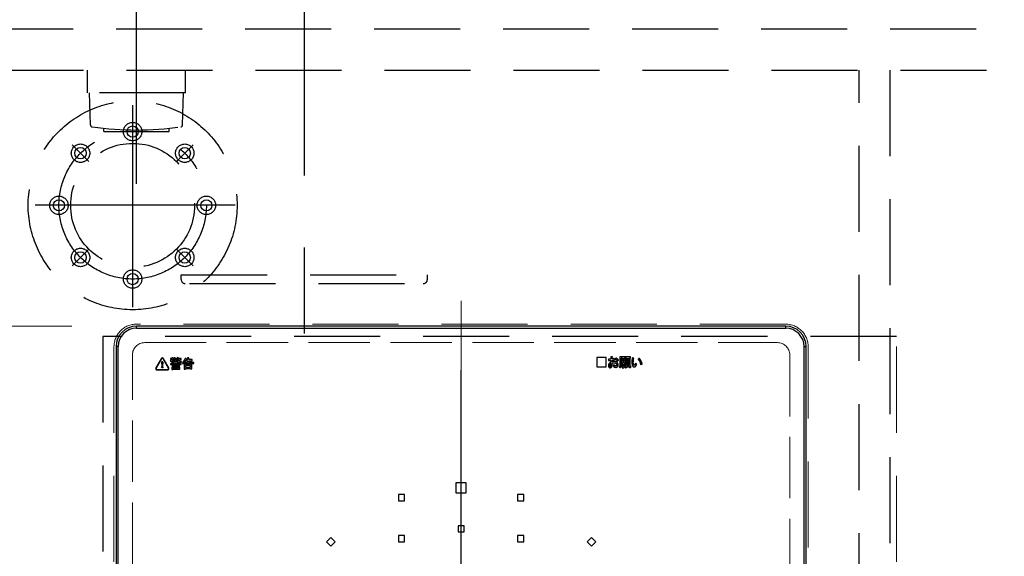
# Model space of a CAD drawing. Units: millimetres. Extents: x 203 to 8110, y 68 to 5608.
# Drawn here: x 2367 to 2848, y 4676 to 4938 of the extents above; entities that cross this region are included whole.
import ezdxf

# ---------------------------------------------------------------- set-up
doc = ezdxf.new("R2010")
doc.units = ezdxf.units.MM
doc.header["$LTSCALE"] = 5
for name, pattern in [('DASHDOT', [50.5, 30, -9, 2.5, -9]), ('DOT', [8, 6, -2]), ('HIDDEN', [12.6, 8.4, -4.2])]:
    doc.linetypes.add(name, pattern=pattern)
for name, color, linetype, lineweight in [('コンセント', 251, 'Continuous', 9), ('レイヤ13', 216, 'Continuous', 9), ('レイヤ_3', 214, 'Continuous', 9), ('レイヤ_5', 94, 'Continuous', 9), ('レイヤ_6', 14, 'Continuous', 9), ('脚', 6, 'Continuous', 9), ('電源', 54, 'Continuous', 9)]:
    doc.layers.add(name, color=color, linetype=linetype, lineweight=lineweight)
doc.styles.get("Standard").update_dxf_attribs({"font": 'txt', "bigfont": 'bigfont'})
doc.styles.add('ＭＳ ゴシック', font='txt')
doc.dimstyles.get("Standard").update_dxf_attribs({"dimtxt": 0.18, "dimasz": 0.18, "dimexe": 0.18, "dimexo": 0.0625, "dimgap": 0.09, "dimtad": 0, "dimtih": 1, "dimtoh": 1, "dimdec": 4, "dimzin": 0, "dimdsep": 46, "dimtxsty": 'Standard', "dimcen": 0.09, "dimadec": 0, "dimazin": 0, "dimtfac": 1, "dimtdec": 4, "dimtofl": 0, "dimtmove": 0, "dimatfit": 3, "dimfxl": 1, "dimtolj": 1, "dimtzin": 0, "dimarcsym": 0})

# ---------------------------------------------------------------- blocks, each defined once
blk = doc.blocks.new('*G31')
at = {"layer": 'コンセント', "color": 251, "linetype": 'DASHDOT', "lineweight": 30}
blk.add_line((2423.94, 4858.22), (2423.94, 4950.61), dxfattribs=at)
at = {"layer": 'コンセント', "color": 251, "linetype": 'HIDDEN', "lineweight": 30}
for p, q in [((2399.94, 4902.72), (2399.94, 4913.72)), ((2447.94, 4902.72), (2447.94, 4913.72)), ((2447.94, 4902.72), (2399.94, 4902.72)), ((2401.42, 4886.97), (2400.94, 4902.72)), ((2446.47, 4886.97), (2446.94, 4902.72)), ((2407.94, 4883.72), (2407.94, 4885.32)), ((2439.94, 4883.72), (2439.94, 4885.32)), ((2407.94, 4883.72), (2439.94, 4883.72))]:
    blk.add_line(p, q, dxfattribs=at)
for centre, radius, start, end in [((2402.42, 4887.01), 1, 181.7357, 265.0784), ((2423.94, 5038.43), 153.94, 261.9308, 278.0692), ((2445.47, 4887.01), 1, 274.9216, 358.2643)]:
    blk.add_arc(centre, radius, start, end, dxfattribs=at)
blk = doc.blocks.new('*G30')
blk.add_blockref('*G31', (0, 0))
blk = doc.blocks.new('*G29')
blk.add_blockref('*G30', (0, 0))
blk = doc.blocks.new('_DOT')
at = {"color": 0}
blk.add_line((-0.5, 0), (-1, 0), dxfattribs=at)
at = {"color": 0, "const_width": 0.5}
blk.add_lwpolyline([(-0.25, 0, 1), (0.25, 0, 1)], format="xyb", close=True, dxfattribs=at)
blk = doc.blocks.new('Dim16')
at = {"layer": '電源', "color": 54, "linetype": 'Continuous', "lineweight": 30}
for p, q in [((2333.94, 4965.69), (2333.94, 5150.99)), ((2505.94, 4862.26), (2505.94, 5150.99)), ((2505.94, 5130.99), (2333.94, 5130.99))]:
    blk.add_line(p, q, dxfattribs=at)
at = {"layer": '電源', "color": 54, "linetype": 'Continuous', "lineweight": 30, "xscale": 12, "yscale": 12, "zscale": 12}
for p, rotation in [((2333.94, 5130.99), 179.9999999999998), ((2505.94, 5130.99), 359.9999999999997)]:
    blk.add_blockref('_DOT', p, dxfattribs=dict(at, rotation=rotation))
at = {"layer": '電源', "color": 54, "linetype": 'Continuous', "lineweight": 9, "insert": (2419.94, 5130.99), "char_height": 70, "width": 850, "attachment_point": 8, "style": 'ＭＳ ゴシック'}
blk.add_mtext('172', dxfattribs=at)
blk = doc.blocks.new('*G43')
at = {"layer": '電源', "color": 54, "linetype": 'HIDDEN', "lineweight": 30}
for p, q in [((2505.94, 4785.1), (2505.94, 4842.26)), ((2445.75, 4811.52), (2445.75, 4813.72)), ((2445.75, 4813.72), (2565.96, 4813.72)), ((2565.96, 4811.52), (2565.96, 4813.72)), ((2449.79, 4809.52), (2563.96, 4809.52))]:
    blk.add_line(p, q, dxfattribs=at)
for centre, start, end in [((2447.75, 4811.52), 180, 270), ((2563.96, 4811.52), 270, 0)]:
    blk.add_arc(centre, 2, start, end, dxfattribs=at)
blk = doc.blocks.new('*G62')
at = {"layer": '脚', "color": 6, "linetype": 'DASHDOT', "lineweight": 30}
for p, q in [((2422.05, 4896.69), (2422.05, 4797.99)), ((2392.54, 4877.23), (2400.67, 4869.1)), ((2451.57, 4877.23), (2443.44, 4869.1)), ((2472.17, 4847.72), (2374.45, 4847.72)), ((2392.54, 4818.21), (2400.67, 4826.34)), ((2451.57, 4818.21), (2443.44, 4826.34))]:
    blk.add_line(p, q, dxfattribs=at)
at = {"layer": '脚', "color": 6, "linetype": 'HIDDEN', "lineweight": 30}
for radius in [51, 30.25]:
    blk.add_circle((2422.05, 4847.72), radius, dxfattribs=at)
at = {"layer": '脚', "color": 6, "linetype": 'Continuous', "lineweight": 30}
for centre in [(2422.05, 4883.72), (2396.6, 4873.18), (2447.51, 4873.18), (2386.05, 4847.72), (2458.05, 4847.72), (2396.6, 4822.26), (2447.51, 4822.26), (2422.05, 4811.72)]:
    blk.add_circle(centre, 2.75, dxfattribs=at)
at = {"layer": '脚', "color": 6, "linetype": 'DASHDOT', "lineweight": 30}
blk.add_circle((2422.05, 4847.72), 36, dxfattribs=at)
blk = doc.blocks.new('*G61')
at = {"layer": '脚', "color": 6, "linetype": 'HIDDEN', "lineweight": 30}
for centre in [(2422.05, 4883.72), (2396.6, 4873.18), (2447.51, 4873.18), (2386.05, 4847.72), (2458.05, 4847.72), (2396.6, 4822.26), (2447.51, 4822.26), (2422.05, 4811.72)]:
    blk.add_circle(centre, 4.5, dxfattribs=at)
blk.add_blockref('*G62', (0, 0))
blk = doc.blocks.new('Dim36')
at = {"layer": 'レイヤ_6', "color": 14, "linetype": 'Continuous', "lineweight": 9}
for p, q in [((3028.94, 4935.5), (3028.94, 5359.66)), ((3233.94, 5253.72), (3233.94, 5359.66)), ((3028.94, 5339.66), (3233.94, 5339.66))]:
    blk.add_line(p, q, dxfattribs=at)
at = {"layer": 'レイヤ_6', "color": 14, "linetype": 'Continuous', "lineweight": 9, "xscale": 12, "yscale": 12, "zscale": 12}
for p, rotation in [((3028.94, 5339.66), 179.9999999999998), ((3233.94, 5339.66), 359.9999999999997)]:
    blk.add_blockref('_DOT', p, dxfattribs=dict(at, rotation=rotation))
at = {"layer": 'レイヤ_6', "color": 14, "linetype": 'Continuous', "lineweight": 9, "insert": (3131.44, 5339.66), "char_height": 70, "width": 900, "attachment_point": 8, "style": 'ＭＳ ゴシック'}
blk.add_mtext('205', dxfattribs=at)
blk = doc.blocks.new('Dim51')
at = {"layer": 'レイヤ_3', "color": 214, "linetype": 'Continuous', "lineweight": 9}
for p, q in [((2392.35, 4788.72), (1979.57, 4788.72)), ((1999.57, 4418.72), (1999.57, 4788.72)), ((2392.79, 4418.72), (1979.57, 4418.72))]:
    blk.add_line(p, q, dxfattribs=at)
at = {"layer": 'レイヤ_3', "color": 214, "linetype": 'Continuous', "lineweight": 9, "xscale": 12, "yscale": 12, "zscale": 12}
for p, rotation in [((1999.57, 4788.72), 89.99999999999959), ((1999.57, 4418.72), 269.9999999999998)]:
    blk.add_blockref('_DOT', p, dxfattribs=dict(at, rotation=rotation))
at = {"layer": 'レイヤ_3', "color": 214, "linetype": 'Continuous', "lineweight": 9, "insert": (1999.57, 4603.72), "char_height": 70, "width": 900, "attachment_point": 8, "rotation": 90, "style": 'ＭＳ ゴシック'}
blk.add_mtext('370', dxfattribs=at)
blk = doc.blocks.new('Dim52')
at = {"layer": 'レイヤ_3', "color": 214, "linetype": 'Continuous', "lineweight": 9}
for p, q in [((2313.94, 5233.72), (1979.57, 5233.72)), ((1999.57, 4788.72), (1999.57, 5233.72)), ((2391.78, 4788.72), (1979.57, 4788.72))]:
    blk.add_line(p, q, dxfattribs=at)
at = {"layer": 'レイヤ_3', "color": 214, "linetype": 'Continuous', "lineweight": 9, "xscale": 12, "yscale": 12, "zscale": 12}
for p, rotation in [((1999.57, 5233.72), 89.99999999999959), ((1999.57, 4788.72), 269.9999999999998)]:
    blk.add_blockref('_DOT', p, dxfattribs=dict(at, rotation=rotation))
at = {"layer": 'レイヤ_3', "color": 214, "linetype": 'Continuous', "lineweight": 9, "insert": (1999.57, 5011.22), "char_height": 70, "width": 900, "attachment_point": 8, "rotation": 90, "style": 'ＭＳ ゴシック'}
blk.add_mtext('445', dxfattribs=at)

msp = doc.modelspace()

# ---------------------------------------------------------------- linework, layer by layer
at = {"layer": 'レイヤ13', "color": 216, "linetype": 'HIDDEN', "lineweight": 30}
for p, q in [((3211.943, 4933.721), (2333.943, 4933.721)), ((2356.053, 4913.721), (3211.943, 4913.721)), ((2776.745, 4393.721), (2776.745, 4913.721)), ((2791.745, 4913.721), (2791.745, 4393.721))]:
    msp.add_line(p, q, dxfattribs=at)
at = {"layer": 'レイヤ_3', "color": 214, "linetype": 'DASHDOT', "lineweight": 30}
msp.add_line((2582.443, 4617.165), (2582.443, 4801.178), dxfattribs=at)
at = {"layer": 'レイヤ_3', "color": 214, "linetype": 'Continuous', "lineweight": 30}
for p, q in [((2740.943, 4788.727), (2423.943, 4788.727)), ((2423.943, 4787.727), (2423.943, 4788.727)), ((2423.943, 4787.727), (2740.943, 4787.727)), ((2740.943, 4787.727), (2740.943, 4788.727)), ((2413.943, 4778.727), (2413.943, 4428.727)), ((2414.943, 4778.727), (2413.943, 4778.727)), ((2414.943, 4428.727), (2414.943, 4778.727)), ((2749.943, 4428.727), (2749.943, 4778.727)), ((2749.943, 4778.727), (2750.943, 4778.727)), ((2750.943, 4428.727), (2750.943, 4778.727)), ((2435.929, 4772.832), (2433.363, 4768.388)), ((2436.102, 4772.732), (2433.536, 4768.288)), ((2436.185, 4771), (2436.318, 4769.435)), ((2436.752, 4769.435), (2436.885, 4771.001)), ((2439.534, 4768.288), (2436.968, 4772.732)), ((2439.707, 4768.388), (2437.141, 4772.832)), ((2440.423, 4771.881), (2440.775, 4771.389)), ((2440.517, 4772.983), (2440.517, 4772.561)), ((2441.197, 4772.983), (2440.517, 4772.983)), ((2440.517, 4772.561), (2441.22, 4772.561)), ((2445.767, 4770.381), (2440.517, 4770.381)), ((2440.517, 4770.381), (2440.517, 4769.959)), ((2440.517, 4769.959), (2445.767, 4769.959)), ((2440.775, 4771.389), (2441.032, 4771.577)), ((2441.032, 4771.577), (2441.032, 4771.085)), ((2441.032, 4771.085), (2442.181, 4771.085)), ((2441.197, 4773.288), (2441.197, 4772.983)), ((2441.665, 4773.288), (2441.197, 4773.288)), ((2441.454, 4771.999), (2441.337, 4771.881)), ((2441.337, 4771.881), (2442.509, 4771.881)), ((2441.407, 4770.92), (2441.407, 4770.499)), ((2442.251, 4770.92), (2441.407, 4770.92)), ((2441.407, 4770.499), (2444.853, 4770.499)), ((2441.431, 4769.842), (2441.431, 4769.42)), ((2444.853, 4769.842), (2441.431, 4769.842)), ((2442.72, 4771.999), (2441.454, 4771.999)), ((2441.993, 4771.553), (2441.548, 4771.553)), ((2441.548, 4771.553), (2441.548, 4771.413)), ((2441.548, 4771.413), (2441.993, 4771.413)), ((2441.759, 4772.983), (2441.759, 4773.1)), ((2442.251, 4772.983), (2441.759, 4772.983)), ((2441.782, 4772.42), (2441.853, 4772.561)), ((2443.282, 4772.42), (2441.782, 4772.42)), ((2441.853, 4772.561), (2442.251, 4772.561)), ((2441.993, 4771.413), (2441.993, 4771.553)), ((2442.181, 4771.085), (2442.251, 4770.92)), ((2442.251, 4773.288), (2442.251, 4772.983)), ((2442.72, 4773.288), (2442.251, 4773.288)), ((2442.251, 4772.561), (2442.251, 4772.467)), ((2442.251, 4772.467), (2442.814, 4772.467)), ((2442.509, 4771.881), (2442.509, 4771.319)), ((2442.673, 4771.506), (2442.72, 4771.999)), ((2442.814, 4772.983), (2442.814, 4773.1)), ((2443.47, 4772.983), (2442.814, 4772.983)), ((2442.814, 4772.561), (2443.47, 4772.561)), ((2442.814, 4772.467), (2442.814, 4772.561)), ((2442.907, 4770.92), (2443.353, 4770.92)), ((2443.353, 4770.92), (2443.165, 4771.225)), ((2443.282, 4772.069), (2443.212, 4771.342)), ((2443.282, 4772.21), (2443.282, 4772.42)), ((2443.517, 4771.647), (2443.282, 4772.069)), ((2443.47, 4772.561), (2443.47, 4772.983)), ((2444.853, 4770.92), (2443.868, 4770.92)), ((2444.267, 4773.217), (2443.892, 4773.358)), ((2444.712, 4772.42), (2444.126, 4772.42)), ((2445.743, 4772.889), (2444.314, 4772.889)), ((2444.853, 4770.499), (2444.853, 4770.92)), ((2444.853, 4769.42), (2444.853, 4769.842)), ((2445.298, 4772.42), (2445.743, 4772.42)), ((2445.65, 4770.733), (2445.884, 4771.389)), ((2445.743, 4772.42), (2445.743, 4772.889)), ((2445.767, 4769.959), (2445.767, 4770.381)), ((2446.39, 4771.045), (2446.39, 4770.435)), ((2447.07, 4771.045), (2446.39, 4771.045)), ((2446.39, 4770.435), (2451.898, 4770.435)), ((2446.976, 4771.771), (2446.648, 4771.443)), ((2446.648, 4771.443), (2447.07, 4771.045)), ((2447.82, 4771.771), (2447.234, 4771.045)), ((2447.234, 4771.045), (2448.827, 4771.045)), ((2451.007, 4770.131), (2447.234, 4770.131)), ((2447.234, 4770.131), (2447.234, 4767.74)), ((2448.265, 4772.849), (2447.726, 4773.107)), ((2448.827, 4771.771), (2447.82, 4771.771)), ((2450.351, 4769.521), (2447.89, 4769.521)), ((2447.89, 4769.521), (2447.89, 4768.678)), ((2448.124, 4772.381), (2448.242, 4772.638)), ((2448.827, 4772.381), (2448.124, 4772.381)), ((2448.827, 4773.248), (2448.827, 4772.381)), ((2449.39, 4773.248), (2448.827, 4773.248)), ((2448.827, 4771.045), (2448.827, 4771.771)), ((2449.484, 4772.381), (2449.484, 4773.06)), ((2451.148, 4772.381), (2449.484, 4772.381)), ((2449.484, 4771.771), (2451.148, 4771.771)), ((2449.484, 4771.045), (2449.484, 4771.771)), ((2451.898, 4771.045), (2449.484, 4771.045)), ((2450.351, 4768.678), (2450.351, 4769.521)), ((2451.007, 4767.81), (2451.007, 4770.131)), ((2451.148, 4771.771), (2451.148, 4772.381)), ((2451.898, 4770.435), (2451.898, 4771.045)), ((2653.306, 4773.434), (2648.665, 4773.434)), ((2648.665, 4773.434), (2648.665, 4768.793)), ((2653.306, 4768.793), (2653.306, 4773.434)), ((2654.428, 4772.568), (2654.499, 4771.888)), ((2655.577, 4773.786), (2655.577, 4772.615)), ((2656.116, 4773.786), (2655.577, 4773.786)), ((2655.577, 4771.958), (2655.577, 4771.115)), ((2655.577, 4769.544), (2655.577, 4770.388)), ((2656.233, 4772.708), (2656.233, 4773.575)), ((2656.233, 4771.349), (2656.233, 4772.029)), ((2656.233, 4769.591), (2656.233, 4770.693)), ((2657.171, 4769.849), (2656.655, 4769.45)), ((2657.335, 4772.333), (2657.147, 4772.966)), ((2658.038, 4773.177), (2657.616, 4772.708)), ((2658.881, 4771.654), (2659.35, 4772.122)), ((2659.954, 4773.764), (2659.954, 4770.319)), ((2662.626, 4773.764), (2659.954, 4773.764)), ((2661.314, 4773.155), (2660.564, 4773.155)), ((2660.564, 4773.155), (2660.564, 4769.944)), ((2660.704, 4770.413), (2660.704, 4772.686)), ((2660.704, 4772.686), (2661.267, 4772.686)), ((2661.431, 4770.413), (2660.704, 4770.413)), ((2660.845, 4770.366), (2661.431, 4770.178)), ((2661.267, 4772.686), (2661.314, 4773.155)), ((2662.087, 4772.124), (2661.267, 4772.124)), ((2661.267, 4772.124), (2661.267, 4771.843)), ((2661.267, 4771.843), (2662.087, 4771.843)), ((2662.087, 4771.28), (2661.267, 4771.28)), ((2661.267, 4771.28), (2661.267, 4770.975)), ((2661.267, 4770.975), (2662.087, 4770.975)), ((2661.361, 4770.061), (2661.431, 4770.131)), ((2661.431, 4770.178), (2661.431, 4770.413)), ((2661.431, 4770.131), (2661.431, 4769.124)), ((2661.829, 4772.686), (2661.923, 4773.155)), ((2662.65, 4772.686), (2661.829, 4772.686)), ((2661.923, 4773.155), (2662.626, 4773.155)), ((2661.993, 4770.413), (2661.993, 4770.202)), ((2661.993, 4770.202), (2662.415, 4770.413)), ((2662.415, 4770.413), (2661.993, 4770.413)), ((2661.993, 4768.702), (2661.993, 4770.085)), ((2662.087, 4771.843), (2662.087, 4772.124)), ((2662.087, 4770.975), (2662.087, 4771.28)), ((2662.462, 4770.413), (2662.65, 4770.413)), ((2662.626, 4773.155), (2662.626, 4773.764)), ((2662.65, 4770.413), (2662.65, 4772.686)), ((2662.743, 4773.764), (2662.743, 4773.155)), ((2665.204, 4773.764), (2662.743, 4773.764)), ((2662.743, 4773.155), (2663.564, 4773.155)), ((2662.814, 4772.78), (2662.814, 4769.663)), ((2663.517, 4772.78), (2662.814, 4772.78)), ((2664.454, 4772.218), (2663.423, 4772.218)), ((2663.423, 4772.218), (2663.423, 4771.843)), ((2663.423, 4771.843), (2664.454, 4771.843)), ((2663.423, 4771.28), (2663.423, 4770.905)), ((2664.454, 4771.28), (2663.423, 4771.28)), ((2663.423, 4770.905), (2664.454, 4770.905)), ((2663.423, 4770.343), (2663.423, 4769.968)), ((2664.454, 4770.343), (2663.423, 4770.343)), ((2663.423, 4769.968), (2664.454, 4769.968)), ((2663.564, 4773.155), (2663.517, 4772.78)), ((2664.126, 4772.78), (2664.197, 4773.155)), ((2665.064, 4772.78), (2664.126, 4772.78)), ((2664.197, 4773.155), (2665.204, 4773.155)), ((2664.454, 4771.843), (2664.454, 4772.218)), ((2664.454, 4770.905), (2664.454, 4771.28)), ((2664.454, 4769.968), (2664.454, 4770.343)), ((2665.064, 4769.405), (2665.064, 4772.78)), ((2665.204, 4773.155), (2665.204, 4773.764)), ((2666.593, 4773.126), (2665.96, 4773.29)), ((2667.6, 4770.571), (2667.319, 4769.986)), ((2668.186, 4770.126), (2667.6, 4770.571)), ((2669.452, 4772.939), (2668.936, 4772.564)), ((2670.061, 4769.962), (2670.835, 4770.15)), ((2433.969, 4767.538), (2439.101, 4767.538)), ((2433.969, 4767.338), (2439.101, 4767.338)), ((2441.173, 4768.764), (2441.173, 4767.569)), ((2445.087, 4768.764), (2441.173, 4768.764)), ((2441.173, 4767.569), (2441.736, 4767.569)), ((2441.431, 4769.42), (2444.853, 4769.42)), ((2441.431, 4769.303), (2441.431, 4768.881)), ((2444.853, 4769.303), (2441.431, 4769.303)), ((2441.431, 4768.881), (2444.853, 4768.881)), ((2444.525, 4768.342), (2441.736, 4768.342)), ((2441.736, 4768.342), (2441.736, 4768.202)), ((2441.736, 4768.202), (2444.525, 4768.202)), ((2441.736, 4767.78), (2444.525, 4767.78)), ((2441.736, 4767.569), (2441.736, 4767.78)), ((2444.525, 4768.202), (2444.525, 4768.342)), ((2444.525, 4767.78), (2444.525, 4767.663)), ((2444.525, 4767.663), (2445.087, 4767.663)), ((2444.853, 4768.881), (2444.853, 4769.303)), ((2445.087, 4767.663), (2445.087, 4768.764)), ((2447.234, 4767.74), (2447.89, 4767.74)), ((2447.89, 4768.678), (2450.351, 4768.678)), ((2447.89, 4768.068), (2450.351, 4768.068)), ((2447.89, 4767.74), (2447.89, 4768.068)), ((2450.351, 4768.068), (2450.351, 4767.81)), ((2450.351, 4767.81), (2451.007, 4767.81)), ((2648.665, 4768.793), (2653.306, 4768.793)), ((2659.579, 4768.819), (2660.048, 4768.303)), ((2660.47, 4769.147), (2660.892, 4768.772)), ((2661.079, 4768.983), (2661.126, 4768.374)), ((2661.314, 4768.983), (2661.079, 4768.983)), ((2661.126, 4768.374), (2661.642, 4768.374)), ((2662.298, 4768.913), (2662.72, 4768.35)), ((2662.392, 4769.03), (2662.954, 4769.288)), ((2662.907, 4769.405), (2663.259, 4769.405)), ((2663.564, 4769.405), (2664.314, 4769.405)), ((2663.845, 4769.171), (2663.564, 4769.405)), ((2664.314, 4769.405), (2664.056, 4769.077)), ((2664.665, 4769.405), (2665.064, 4769.405)), ((2665.181, 4768.421), (2665.415, 4769.053)), ((2579.937, 4712.29), (2579.937, 4707.29)), ((2584.937, 4712.29), (2579.937, 4712.29)), ((2584.937, 4707.29), (2584.937, 4712.29)), ((2579.937, 4707.29), (2584.937, 4707.29)), ((2551.84, 4706.457), (2551.84, 4703.457)), ((2554.84, 4706.457), (2551.84, 4706.457)), ((2551.84, 4703.457), (2554.84, 4703.457)), ((2554.84, 4703.457), (2554.84, 4706.457)), ((2610.034, 4706.457), (2610.034, 4703.457)), ((2613.034, 4706.457), (2610.034, 4706.457)), ((2610.034, 4703.457), (2613.034, 4703.457)), ((2613.034, 4703.457), (2613.034, 4706.457)), ((2580.937, 4691.29), (2580.937, 4688.29)), ((2583.937, 4691.29), (2580.937, 4691.29)), ((2580.937, 4688.29), (2583.937, 4688.29)), ((2583.937, 4688.29), (2583.937, 4691.29)), ((2518.798, 4685.551), (2516.676, 4683.429)), ((2516.676, 4683.429), (2518.798, 4681.308)), ((2520.919, 4683.429), (2518.798, 4685.551)), ((2518.798, 4681.308), (2520.919, 4683.429)), ((2554.84, 4686.457), (2551.84, 4686.457)), ((2551.84, 4686.457), (2551.84, 4683.457)), ((2551.84, 4683.457), (2554.84, 4683.457)), ((2554.84, 4683.457), (2554.84, 4686.457)), ((2610.034, 4686.457), (2610.034, 4683.457)), ((2613.034, 4686.457), (2610.034, 4686.457)), ((2610.034, 4683.457), (2613.034, 4683.457)), ((2613.034, 4683.457), (2613.034, 4686.457)), ((2646.076, 4685.551), (2643.956, 4683.429)), ((2643.956, 4683.429), (2646.076, 4681.308)), ((2648.198, 4683.429), (2646.076, 4685.551)), ((2646.076, 4681.308), (2648.198, 4683.429))]:
    msp.add_line(p, q, dxfattribs=at)
msp.add_circle((2436.535, 4768.672), 0.355, dxfattribs=at)
for centre, radius, start, end in [((2423.943, 4778.727), 10, 90, 180), ((2423.943, 4778.727), 9, 90, 180), ((2740.943, 4778.727), 10, 0, 90), ((2740.943, 4778.727), 9, 0, 90), ((2436.535, 4772.482), 0.7, 29.99983, 149.99914), ((2436.535, 4772.482), 0.5, 29.99983, 149.99914), ((2436.535, 4771.03), 0.351, 355.15041, 184.85569), ((2485.622, 4756.995), 44.778, 161.47026, 161.65984), ((2486.864, 4751.711), 47.529, 153.41378, 153.54026), ((2499.773, 4735.229), 66.372, 146.23702, 146.38285), ((2433.969, 4768.038), 0.7, 149.99914, 270), ((2433.969, 4768.038), 0.5, 149.99914, 270), ((2436.535, 4769.453), 0.218, 184.85569, 355.15041), ((2439.101, 4768.038), 0.7, 270, 29.99983), ((2439.101, 4768.038), 0.5, 270, 29.99983)]:
    msp.add_arc(centre, radius, start, end, dxfattribs=at)
for points in [[(2440.939, 4772.256), (2440.939, 4772.256), (2440.837, 4772.172), (2440.673, 4772.035), (2440.492, 4771.924), (2440.423, 4771.881), (2440.423, 4771.881)], [(2441.22, 4772.561), (2441.22, 4772.561), (2441.182, 4772.504), (2441.104, 4772.387), (2440.994, 4772.301), (2440.939, 4772.256), (2440.939, 4772.256)], [(2441.759, 4773.1), (2441.759, 4773.1), (2441.773, 4773.113), (2441.797, 4773.135), (2441.821, 4773.167), (2441.833, 4773.192), (2441.835, 4773.212), (2441.83, 4773.23), (2441.818, 4773.245), (2441.8, 4773.258), (2441.75, 4773.279), (2441.703, 4773.284), (2441.665, 4773.288), (2441.665, 4773.288)], [(2442.509, 4771.319), (2442.509, 4771.319), (2442.522, 4771.32), (2442.552, 4771.323), (2442.595, 4771.348), (2442.615, 4771.375), (2442.626, 4771.389), (2442.626, 4771.389)], [(2442.626, 4771.389), (2442.626, 4771.389), (2442.635, 4771.409), (2442.653, 4771.447), (2442.667, 4771.487), (2442.673, 4771.506), (2442.673, 4771.506)], [(2442.814, 4773.1), (2442.814, 4773.1), (2442.827, 4773.113), (2442.851, 4773.135), (2442.876, 4773.167), (2442.887, 4773.192), (2442.89, 4773.212), (2442.885, 4773.23), (2442.873, 4773.245), (2442.854, 4773.258), (2442.805, 4773.279), (2442.758, 4773.284), (2442.72, 4773.288), (2442.72, 4773.288)], [(2443.048, 4770.991), (2443.048, 4770.991), (2443.027, 4770.974), (2442.984, 4770.941), (2442.933, 4770.927), (2442.907, 4770.92), (2442.907, 4770.92)], [(2443.118, 4771.085), (2443.118, 4771.085), (2443.108, 4771.067), (2443.088, 4771.032), (2443.061, 4771.004), (2443.048, 4770.991), (2443.048, 4770.991)], [(2443.212, 4771.342), (2443.212, 4771.342), (2443.304, 4771.353), (2443.491, 4771.374), (2443.664, 4771.446), (2443.751, 4771.483), (2443.751, 4771.483)], [(2443.493, 4772.467), (2443.493, 4772.467), (2443.457, 4772.416), (2443.393, 4772.325), (2443.316, 4772.245), (2443.282, 4772.21), (2443.282, 4772.21)], [(2443.892, 4773.358), (2443.892, 4773.358), (2443.841, 4773.175), (2443.753, 4772.857), (2443.571, 4772.584), (2443.493, 4772.467), (2443.493, 4772.467)], [(2443.822, 4771.975), (2443.822, 4771.975), (2443.763, 4771.909), (2443.664, 4771.798), (2443.56, 4771.691), (2443.517, 4771.647), (2443.517, 4771.647)], [(2443.751, 4771.483), (2443.751, 4771.483), (2443.822, 4771.515), (2443.937, 4771.568), (2444.04, 4771.642), (2444.079, 4771.67), (2444.079, 4771.67)], [(2444.079, 4771.67), (2444.079, 4771.67), (2444.022, 4771.723), (2443.924, 4771.814), (2443.852, 4771.927), (2443.822, 4771.975), (2443.822, 4771.975)], [(2443.868, 4770.92), (2443.868, 4770.92), (2444.007, 4770.987), (2444.24, 4771.101), (2444.459, 4771.239), (2444.548, 4771.295), (2444.548, 4771.295)], [(2444.126, 4772.42), (2444.126, 4772.42), (2444.143, 4772.388), (2444.172, 4772.331), (2444.206, 4772.278), (2444.22, 4772.256), (2444.22, 4772.256)], [(2444.22, 4772.256), (2444.22, 4772.256), (2444.265, 4772.192), (2444.342, 4772.081), (2444.454, 4772.007), (2444.501, 4771.975), (2444.501, 4771.975)], [(2444.361, 4772.983), (2444.361, 4772.983), (2444.377, 4772.99), (2444.407, 4773.003), (2444.44, 4773.027), (2444.457, 4773.051), (2444.46, 4773.075), (2444.451, 4773.098), (2444.433, 4773.121), (2444.376, 4773.169), (2444.316, 4773.196), (2444.267, 4773.217), (2444.267, 4773.217)], [(2444.548, 4771.295), (2444.548, 4771.295), (2444.744, 4771.172), (2445.095, 4770.95), (2445.48, 4770.799), (2445.65, 4770.733), (2445.65, 4770.733)], [(2444.595, 4772.116), (2444.595, 4772.116), (2444.626, 4772.169), (2444.682, 4772.265), (2444.703, 4772.373), (2444.712, 4772.42), (2444.712, 4772.42)], [(2444.97, 4771.717), (2444.97, 4771.717), (2444.999, 4771.759), (2445.058, 4771.843), (2445.109, 4771.931), (2445.134, 4771.975), (2445.134, 4771.975)], [(2445.228, 4771.577), (2445.228, 4771.577), (2445.179, 4771.598), (2445.089, 4771.638), (2445.008, 4771.692), (2444.97, 4771.717), (2444.97, 4771.717)], [(2445.134, 4771.975), (2445.134, 4771.975), (2445.18, 4772.058), (2445.258, 4772.199), (2445.286, 4772.356), (2445.298, 4772.42), (2445.298, 4772.42)], [(2445.884, 4771.389), (2445.884, 4771.389), (2445.772, 4771.414), (2445.55, 4771.465), (2445.335, 4771.539), (2445.228, 4771.577), (2445.228, 4771.577)], [(2447.726, 4773.107), (2447.726, 4773.107), (2447.62, 4772.832), (2447.433, 4772.35), (2447.113, 4771.945), (2446.976, 4771.771), (2446.976, 4771.771)], [(2448.242, 4772.638), (2448.242, 4772.638), (2448.248, 4772.639), (2448.27, 4772.639), (2448.305, 4772.644), (2448.343, 4772.658), (2448.37, 4772.681), (2448.378, 4772.7), (2448.382, 4772.709), (2448.382, 4772.709)], [(2448.382, 4772.709), (2448.382, 4772.709), (2448.384, 4772.715), (2448.387, 4772.726), (2448.384, 4772.745), (2448.377, 4772.763), (2448.359, 4772.788), (2448.322, 4772.819), (2448.286, 4772.838), (2448.265, 4772.849), (2448.265, 4772.849)], [(2449.484, 4773.06), (2449.484, 4773.06), (2449.497, 4773.073), (2449.521, 4773.095), (2449.546, 4773.127), (2449.557, 4773.153), (2449.56, 4773.172), (2449.555, 4773.19), (2449.543, 4773.205), (2449.524, 4773.218), (2449.475, 4773.239), (2449.428, 4773.244), (2449.39, 4773.248), (2449.39, 4773.248)], [(2654.78, 4770.529), (2654.78, 4770.529), (2654.638, 4770.355), (2654.383, 4770.045), (2654.349, 4769.649), (2654.335, 4769.474), (2654.335, 4769.474)], [(2655.577, 4772.615), (2655.577, 4772.615), (2655.353, 4772.593), (2654.971, 4772.556), (2654.587, 4772.564), (2654.428, 4772.568), (2654.428, 4772.568)], [(2654.499, 4771.888), (2654.499, 4771.888), (2654.606, 4771.889), (2654.802, 4771.892), (2654.997, 4771.905), (2655.085, 4771.911), (2655.085, 4771.911)], [(2655.577, 4771.115), (2655.577, 4771.115), (2655.444, 4771.043), (2655.151, 4770.886), (2654.911, 4770.655), (2654.78, 4770.529), (2654.78, 4770.529)], [(2655.577, 4770.388), (2655.577, 4770.388), (2655.475, 4770.314), (2655.286, 4770.176), (2655.031, 4769.859), (2654.991, 4769.588), (2654.968, 4769.427), (2654.968, 4769.427)], [(2655.085, 4771.911), (2655.085, 4771.911), (2655.175, 4771.914), (2655.34, 4771.919), (2655.503, 4771.946), (2655.577, 4771.958), (2655.577, 4771.958)], [(2655.249, 4769.029), (2655.249, 4769.029), (2655.286, 4769.031), (2655.359, 4769.037), (2655.455, 4769.097), (2655.527, 4769.202), (2655.571, 4769.356), (2655.575, 4769.477), (2655.577, 4769.544), (2655.577, 4769.544)], [(2655.905, 4768.724), (2655.905, 4768.724), (2656.01, 4768.862), (2656.206, 4769.12), (2656.225, 4769.442), (2656.233, 4769.591), (2656.233, 4769.591)], [(2656.327, 4773.716), (2656.327, 4773.716), (2656.326, 4773.718), (2656.323, 4773.726), (2656.314, 4773.74), (2656.294, 4773.756), (2656.268, 4773.768), (2656.209, 4773.784), (2656.157, 4773.785), (2656.116, 4773.786), (2656.116, 4773.786)], [(2656.233, 4773.575), (2656.233, 4773.575), (2656.246, 4773.581), (2656.271, 4773.592), (2656.301, 4773.615), (2656.323, 4773.643), (2656.333, 4773.678), (2656.329, 4773.703), (2656.327, 4773.716), (2656.327, 4773.716)], [(2657.147, 4772.966), (2657.147, 4772.966), (2656.966, 4772.891), (2656.671, 4772.768), (2656.355, 4772.725), (2656.233, 4772.708), (2656.233, 4772.708)], [(2656.233, 4772.029), (2656.233, 4772.029), (2656.44, 4772.059), (2656.82, 4772.115), (2657.173, 4772.265), (2657.335, 4772.333), (2657.335, 4772.333)], [(2657.124, 4771.466), (2657.124, 4771.466), (2656.965, 4771.459), (2656.664, 4771.445), (2656.371, 4771.379), (2656.233, 4771.349), (2656.233, 4771.349)], [(2656.233, 4770.693), (2656.233, 4770.693), (2656.395, 4770.738), (2656.686, 4770.819), (2656.989, 4770.829), (2657.124, 4770.833), (2657.124, 4770.833)], [(2658.671, 4770.997), (2658.671, 4770.997), (2658.571, 4771.079), (2658.359, 4771.252), (2657.827, 4771.433), (2657.403, 4771.453), (2657.124, 4771.466), (2657.124, 4771.466)], [(2657.124, 4770.833), (2657.124, 4770.833), (2657.357, 4770.825), (2657.736, 4770.812), (2658.038, 4770.591), (2658.155, 4770.505), (2658.155, 4770.505)], [(2657.921, 4769.263), (2657.921, 4769.263), (2657.839, 4769.272), (2657.672, 4769.291), (2657.387, 4769.486), (2657.257, 4769.704), (2657.171, 4769.849), (2657.171, 4769.849)], [(2657.616, 4772.708), (2657.616, 4772.708), (2657.874, 4772.525), (2658.323, 4772.205), (2658.715, 4771.818), (2658.881, 4771.654), (2658.881, 4771.654)], [(2658.413, 4769.919), (2658.413, 4769.919), (2658.41, 4769.845), (2658.406, 4769.709), (2658.356, 4769.526), (2658.264, 4769.378), (2658.111, 4769.277), (2657.986, 4769.268), (2657.921, 4769.263), (2657.921, 4769.263)], [(2658.694, 4772.708), (2658.694, 4772.708), (2658.512, 4772.843), (2658.296, 4773.003), (2658.073, 4773.153), (2658.038, 4773.177), (2658.038, 4773.177)], [(2658.155, 4770.505), (2658.155, 4770.505), (2658.238, 4770.407), (2658.382, 4770.235), (2658.404, 4770.014), (2658.413, 4769.919), (2658.413, 4769.919)], [(2659.116, 4769.872), (2659.116, 4769.872), (2659.108, 4770.008), (2659.093, 4770.27), (2658.95, 4770.668), (2658.769, 4770.881), (2658.671, 4770.997), (2658.671, 4770.997)], [(2659.35, 4772.122), (2659.35, 4772.122), (2659.238, 4772.237), (2659.032, 4772.446), (2658.8, 4772.626), (2658.694, 4772.708), (2658.694, 4772.708)], [(2658.764, 4768.935), (2658.764, 4768.935), (2658.877, 4769.088), (2659.084, 4769.369), (2659.106, 4769.715), (2659.116, 4769.872), (2659.116, 4769.872)], [(2659.954, 4770.319), (2659.954, 4770.319), (2659.945, 4769.992), (2659.93, 4769.46), (2659.677, 4768.997), (2659.579, 4768.819), (2659.579, 4768.819)], [(2660.517, 4769.405), (2660.517, 4769.405), (2660.608, 4769.59), (2660.76, 4769.897), (2660.821, 4770.233), (2660.845, 4770.366), (2660.845, 4770.366)], [(2660.564, 4769.944), (2660.564, 4769.944), (2660.555, 4769.838), (2660.541, 4769.658), (2660.524, 4769.478), (2660.517, 4769.405), (2660.517, 4769.405)], [(2660.892, 4768.772), (2660.892, 4768.772), (2661.004, 4769.007), (2661.202, 4769.422), (2661.313, 4769.868), (2661.361, 4770.061), (2661.361, 4770.061)], [(2661.993, 4770.085), (2661.993, 4770.085), (2662.078, 4769.899), (2662.235, 4769.557), (2662.343, 4769.196), (2662.392, 4769.03), (2662.392, 4769.03)], [(2662.814, 4769.663), (2662.814, 4769.663), (2662.75, 4769.82), (2662.645, 4770.076), (2662.513, 4770.319), (2662.462, 4770.413), (2662.462, 4770.413)], [(2665.96, 4773.29), (2665.96, 4773.29), (2665.93, 4772.901), (2665.874, 4772.175), (2665.868, 4771.448), (2665.866, 4771.111), (2665.866, 4771.111)], [(2665.866, 4771.111), (2665.866, 4771.111), (2665.875, 4770.786), (2665.892, 4770.214), (2666.06, 4769.553), (2666.281, 4769.173), (2666.474, 4768.973), (2666.707, 4768.836), (2666.88, 4768.806), (2666.967, 4768.79), (2666.967, 4768.79)], [(2666.663, 4769.939), (2666.663, 4769.939), (2666.619, 4770.179), (2666.536, 4770.636), (2666.543, 4771.101), (2666.546, 4771.321), (2666.546, 4771.321)], [(2666.546, 4771.321), (2666.546, 4771.321), (2666.557, 4771.624), (2666.575, 4772.133), (2666.637, 4772.639), (2666.663, 4772.845), (2666.663, 4772.845)], [(2666.78, 4772.986), (2666.78, 4772.986), (2666.77, 4773.006), (2666.75, 4773.046), (2666.688, 4773.102), (2666.629, 4773.117), (2666.593, 4773.126), (2666.593, 4773.126)], [(2666.663, 4772.845), (2666.663, 4772.845), (2666.683, 4772.856), (2666.719, 4772.875), (2666.757, 4772.906), (2666.775, 4772.932), (2666.782, 4772.95), (2666.784, 4772.968), (2666.781, 4772.98), (2666.78, 4772.986), (2666.78, 4772.986)], [(2667.835, 4769.353), (2667.835, 4769.353), (2667.904, 4769.49), (2668.033, 4769.743), (2668.138, 4770.006), (2668.186, 4770.126), (2668.186, 4770.126)], [(2668.936, 4772.564), (2668.936, 4772.564), (2669.127, 4772.32), (2669.451, 4771.905), (2669.667, 4771.425), (2669.757, 4771.228), (2669.757, 4771.228)], [(2670.413, 4771.579), (2670.413, 4771.579), (2670.267, 4771.853), (2670.003, 4772.347), (2669.622, 4772.757), (2669.452, 4772.939), (2669.452, 4772.939)], [(2669.757, 4771.228), (2669.757, 4771.228), (2669.835, 4770.993), (2669.974, 4770.58), (2670.035, 4770.149), (2670.061, 4769.962), (2670.061, 4769.962)], [(2670.835, 4770.15), (2670.835, 4770.15), (2670.789, 4770.41), (2670.704, 4770.903), (2670.506, 4771.362), (2670.413, 4771.579), (2670.413, 4771.579)], [(2654.335, 4769.474), (2654.335, 4769.474), (2654.352, 4769.306), (2654.383, 4769.006), (2654.577, 4768.778), (2654.663, 4768.677), (2654.663, 4768.677)], [(2654.663, 4768.677), (2654.663, 4768.677), (2654.753, 4768.602), (2654.911, 4768.47), (2655.114, 4768.451), (2655.202, 4768.443), (2655.202, 4768.443)], [(2654.968, 4769.427), (2654.968, 4769.427), (2654.969, 4769.386), (2654.971, 4769.311), (2654.994, 4769.209), (2655.032, 4769.128), (2655.09, 4769.069), (2655.165, 4769.034), (2655.22, 4769.03), (2655.249, 4769.029), (2655.249, 4769.029)], [(2655.202, 4768.443), (2655.202, 4768.443), (2655.351, 4768.457), (2655.615, 4768.481), (2655.817, 4768.65), (2655.905, 4768.724), (2655.905, 4768.724)], [(2657.967, 4768.607), (2657.967, 4768.607), (2658.083, 4768.619), (2658.305, 4768.644), (2658.578, 4768.769), (2658.711, 4768.888), (2658.764, 4768.935), (2658.764, 4768.935)], [(2660.048, 4768.303), (2660.048, 4768.303), (2660.146, 4768.449), (2660.323, 4768.713), (2660.425, 4769.013), (2660.47, 4769.147), (2660.47, 4769.147)], [(2661.407, 4769.007), (2661.407, 4769.007), (2661.402, 4769.002), (2661.39, 4768.993), (2661.357, 4768.985), (2661.331, 4768.984), (2661.314, 4768.983), (2661.314, 4768.983)], [(2661.431, 4769.124), (2661.431, 4769.124), (2661.43, 4769.096), (2661.429, 4769.061), (2661.418, 4769.021), (2661.411, 4769.011), (2661.407, 4769.007), (2661.407, 4769.007)], [(2661.642, 4768.374), (2661.642, 4768.374), (2661.678, 4768.376), (2661.747, 4768.379), (2661.86, 4768.417), (2661.914, 4768.478), (2661.947, 4768.514), (2661.947, 4768.514)], [(2661.947, 4768.514), (2661.947, 4768.514), (2661.962, 4768.545), (2661.991, 4768.604), (2661.993, 4768.67), (2661.993, 4768.702), (2661.993, 4768.702)], [(2663.259, 4769.405), (2663.259, 4769.405), (2663.104, 4769.306), (2662.799, 4769.112), (2662.463, 4768.978), (2662.298, 4768.913), (2662.298, 4768.913)], [(2662.72, 4768.35), (2662.72, 4768.35), (2662.93, 4768.457), (2663.296, 4768.643), (2663.631, 4768.881), (2663.775, 4768.983), (2663.775, 4768.983)], [(2662.954, 4769.288), (2662.954, 4769.288), (2662.946, 4769.312), (2662.932, 4769.352), (2662.914, 4769.39), (2662.907, 4769.405), (2662.907, 4769.405)], [(2663.775, 4768.983), (2663.775, 4768.983), (2663.794, 4768.98), (2663.828, 4768.974), (2663.868, 4768.976), (2663.893, 4768.984), (2663.907, 4768.993), (2663.913, 4769.002), (2663.915, 4769.007), (2663.915, 4769.007)], [(2663.915, 4769.007), (2663.915, 4769.007), (2663.92, 4769.015), (2663.929, 4769.033), (2663.929, 4769.064), (2663.916, 4769.098), (2663.887, 4769.135), (2663.86, 4769.158), (2663.845, 4769.171), (2663.845, 4769.171)], [(2664.056, 4769.077), (2664.056, 4769.077), (2664.2, 4768.957), (2664.467, 4768.736), (2664.779, 4768.584), (2664.923, 4768.514), (2664.923, 4768.514)], [(2665.415, 4769.053), (2665.415, 4769.053), (2665.261, 4769.107), (2664.998, 4769.197), (2664.762, 4769.344), (2664.665, 4769.405), (2664.665, 4769.405)], [(2664.923, 4768.514), (2664.923, 4768.514), (2664.973, 4768.497), (2665.06, 4768.468), (2665.145, 4768.435), (2665.181, 4768.421), (2665.181, 4768.421)], [(2666.967, 4768.79), (2666.967, 4768.79), (2667.061, 4768.795), (2667.249, 4768.804), (2667.578, 4768.984), (2667.733, 4769.208), (2667.835, 4769.353), (2667.835, 4769.353)]]:
    msp.add_open_spline(points, degree=2, dxfattribs=at)
for points in [[(2666.921, 4769.587), (2666.898, 4769.592), (2666.852, 4769.602), (2666.792, 4769.647), (2666.711, 4769.752), (2666.684, 4769.858), (2666.663, 4769.939)], [(2667.319, 4769.986), (2667.283, 4769.92), (2667.218, 4769.805), (2667.111, 4769.677), (2667.013, 4769.601), (2666.949, 4769.592), (2666.921, 4769.587)], [(2656.655, 4769.45), (2656.74, 4769.305), (2656.902, 4769.031), (2657.246, 4768.757), (2657.61, 4768.619), (2657.846, 4768.611), (2657.967, 4768.607)]]:
    msp.add_open_spline(points, degree=3, knots=[0, 0, 0, 0, 1, 1, 1, 2, 2, 2, 2], dxfattribs=at)
at = {"layer": 'レイヤ_5', "color": 94, "linetype": 'HIDDEN', "lineweight": 30}
for p, q in [((2794.983, 4783.711), (2407.553, 4783.711)), ((2407.553, 4783.711), (2407.553, 4358.721))]:
    msp.add_line(p, q, dxfattribs=at)
at = {"layer": 'レイヤ_5', "color": 94, "linetype": 'HIDDEN', "lineweight": 9}
msp.add_line((2794.983, 4358.721), (2794.983, 4783.711), dxfattribs=at)
at = {"layer": 'レイヤ_6', "color": 14, "linetype": 'DASHDOT', "lineweight": 9}
msp.add_line((2582.443, 4801.151), (2582.443, 4404.679), dxfattribs=at)
at = {"layer": 'レイヤ_6', "color": 14, "linetype": 'HIDDEN', "lineweight": 9}
for p, q in [((2740.945, 4789.678), (2423.945, 4789.714)), ((2412.943, 4778.714), (2412.943, 4428.716)), ((2751.943, 4428.679), (2751.943, 4778.678))]:
    msp.add_line(p, q, dxfattribs=at)
at = {"layer": 'レイヤ_6', "color": 14, "linetype": 'DOT', "lineweight": 9}
for p, q in [((2427.943, 4780.697), (2736.943, 4780.697)), ((2421.943, 4432.694), (2421.943, 4774.697)), ((2742.943, 4774.697), (2742.943, 4432.694))]:
    msp.add_line(p, q, dxfattribs=at)
at = {"layer": 'レイヤ_6', "color": 14, "linetype": 'HIDDEN', "lineweight": 9}
for centre, start, end in [((2423.943, 4778.714), 89.99335, 180), ((2740.943, 4778.678), 0, 89.99335)]:
    msp.add_arc(centre, 11, start, end, dxfattribs=at)
at = {"layer": 'レイヤ_6', "color": 14, "linetype": 'DOT', "lineweight": 9}
for centre, start, end in [((2427.943, 4774.697), 90, 180), ((2736.943, 4774.697), 0, 90)]:
    msp.add_arc(centre, 6, start, end, dxfattribs=at)

# ---------------------------------------------------------------- block references
for name in ['*G29', '*G61', '*G43']:
    msp.add_blockref(name, (0, 0))

# ---------------------------------------------------------------- dimensions: what is measured, and where the dimension line sits
at = {"layer": 'レイヤ_3', "color": 214, "linetype": 'Continuous', "lineweight": 9}
for base, p1, p2, picture, middle in [((1999.57, 5233.721), (2411.777, 4788.721), (2333.943, 5233.721), 'Dim52', (1999.57, 5011.221)), ((1999.57, 4788.721), (2412.789, 4418.721), (2412.349, 4788.721), 'Dim51', (1999.57, 4603.721))]:
    dim = msp.add_linear_dim(base=base, p1=p1, p2=p2, angle=90, dimstyle='Standard', override={"dimscale": 1, "dimtxt": 70, "dimasz": 12, "dimexe": 20, "dimexo": 20, "dimgap": 0, "dimtad": 1, "dimtih": 0, "dimtoh": 0, "dimdec": 2, "dimzin": 8, "dimtxsty": 'ＭＳ ゴシック', "dimblk1": 'DOT', "dimblk2": 'DOT', "dimsah": 1, "dimse1": 0, "dimse2": 0, "dimtix": 0, "dimtofl": 1, "dimtmove": 1, "dimatfit": 2, "dimtzin": 8}, dxfattribs=at)
    dim.commit()
    dim.dimension.update_dxf_attribs({"geometry": picture, "text_midpoint": middle, "dimtype": 160})
at = {"layer": 'レイヤ_6', "color": 14, "linetype": 'Continuous', "lineweight": 9}
dim = msp.add_linear_dim(base=(3233.943, 5339.656), p1=(3028.943, 4915.496), p2=(3233.943, 5233.721), dimstyle='Standard', override={"dimscale": 1, "dimtxt": 70, "dimasz": 12, "dimexe": 20, "dimexo": 20, "dimgap": 0, "dimtad": 1, "dimtih": 0, "dimtoh": 0, "dimdec": 2, "dimzin": 8, "dimtxsty": 'ＭＳ ゴシック', "dimblk1": 'DOT', "dimblk2": 'DOT', "dimsah": 1, "dimse1": 0, "dimse2": 0, "dimtix": 0, "dimtofl": 1, "dimtmove": 1, "dimatfit": 2, "dimtzin": 8}, dxfattribs=at)
dim.commit()
dim.dimension.update_dxf_attribs({"geometry": 'Dim36', "text_midpoint": (3131.443, 5339.656), "dimtype": 160, "text_rotation": 360})
at = {"layer": '電源', "color": 54, "linetype": 'Continuous', "lineweight": 30}
dim = msp.add_linear_dim(base=(2333.943, 5130.995), p1=(2505.943, 4842.263), p2=(2333.943, 4945.695), angle=180, dimstyle='Standard', override={"dimscale": 1, "dimtxt": 70, "dimasz": 12, "dimexe": 20, "dimexo": 20, "dimgap": 0, "dimtad": 1, "dimtih": 0, "dimtoh": 0, "dimdec": 2, "dimzin": 8, "dimtxsty": 'ＭＳ ゴシック', "dimblk1": 'DOT', "dimblk2": 'DOT', "dimsah": 1, "dimse1": 0, "dimse2": 0, "dimtix": 0, "dimtofl": 1, "dimtmove": 1, "dimatfit": 2, "dimtzin": 8}, dxfattribs=at)
dim.commit()
dim.dimension.update_dxf_attribs({"geometry": 'Dim16', "text_midpoint": (2419.943, 5130.995), "dimtype": 160, "text_rotation": 360})

doc.saveas('drawing.dxf')
